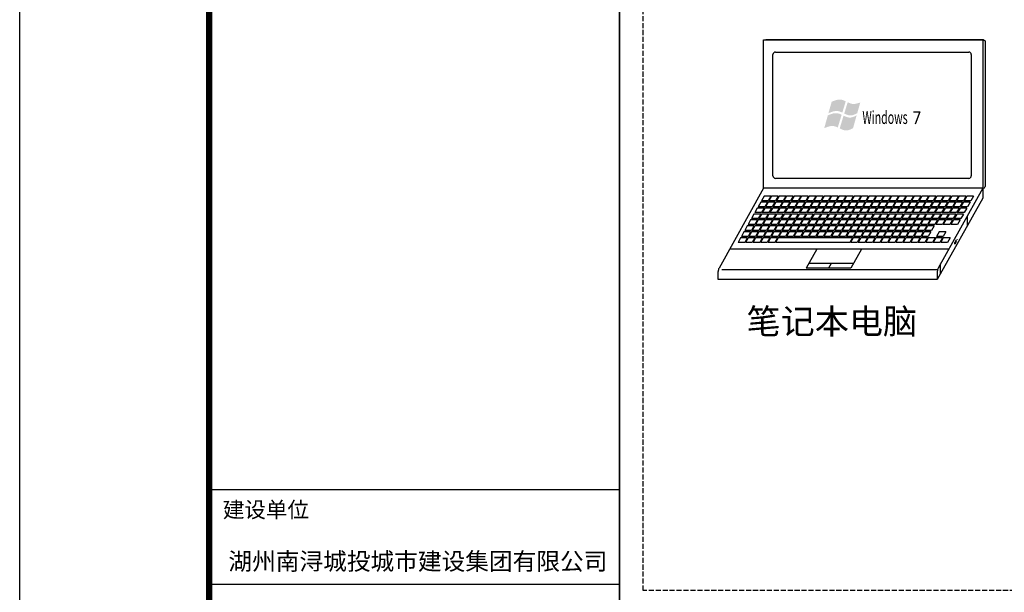
# Model space of a CAD drawing. Extents: x 1322048 to 1432755, y -1209513 to -1125413.
# Drawn here: x 1390705 to 1398502, y -1186190 to -1181654 of the extents above; entities that cross this region are included whole.
import ezdxf
from ezdxf.enums import TextEntityAlignment as Align

# ---------------------------------------------------------------- set-up
doc = ezdxf.new("R2010")
doc.units = 0
doc.header["$LTSCALE"] = 10
doc.linetypes.add('JIS_02_4.0', pattern=[5.5, 4, -1.5])
for name, color, linetype in [('0-系统大样图例', 7, 'Continuous'), ('PP-COM', 7, 'Continuous'), ('tk', 7, 'Continuous'), ('会议系统', 6, 'Continuous'), ('立面', 132, 'Continuous')]:
    doc.layers.add(name, color=color, linetype=linetype)
doc.styles.add('TKHH', font='simfang.ttf', dxfattribs={"width": 0.75})
doc.styles.add('新宋体', font='txt')
doc.styles.add('标准', font='romans.shx', dxfattribs={"height": 400, "bigfont": 'hzdx.shx'})

# ---------------------------------------------------------------- blocks, each defined once
blk = doc.blocks.new('xt-笔记本电脑')
at = {"layer": '0-系统大样图例', "ltscale": 0.1}
h = blk.add_hatch(color=22, dxfattribs=at)
h.set_gradient(color1=(230, 38, 5), rotation=30, one_color=1, tint=1, name='HEMISPHERICAL')
edge = h.paths.add_edge_path()
edge.add_spline(control_points=[(684.4, 1173.3), (676.2, 1177.2), (653.4, 1186.8), (630, 1177.2), (615, 1171)], knot_values=[0, 0, 0, 0, 81.432808, 224.9231, 224.9231, 224.9231, 224.9231], degree=3, periodic=0)
edge.add_line((615, 1171), (599.2, 1114.7))
edge.add_spline(control_points=[(599.2, 1114.7), (614.1, 1120.8), (637.1, 1130.3), (659.6, 1121.2), (667.4, 1117.5)], knot_values=[0, 0, 0, 0, 143.490291, 221.123818, 221.123818, 221.123818, 221.123818], degree=3, periodic=0)
edge.add_line((667.4, 1117.5), (684.4, 1173.3))
h = blk.add_hatch(color=92, dxfattribs=at)
h.set_gradient(color1=(4, 180, 18), rotation=135, one_color=1, tint=1, name='INVHEMISPHERICAL')
edge = h.paths.add_edge_path()
edge.add_spline(control_points=[(755.7, 1166.7), (746, 1165.5), (724.9, 1154.9), (704, 1163.8), (693.9, 1168.7)], knot_values=[256.248586, 256.248586, 256.248586, 256.248586, 364.367547, 465.130281, 465.130281, 465.130281, 465.130281], degree=3, periodic=0)
edge.add_line((693.9, 1168.7), (676.9, 1112.9))
edge.add_spline(control_points=[(676.9, 1112.9), (687.4, 1107.8), (708.7, 1098.4), (730.1, 1109.2), (741, 1114.7)], knot_values=[252.445611, 252.445611, 252.445611, 252.445611, 357.011321, 465.130281, 465.130281, 465.130281, 465.130281], degree=3, periodic=0)
edge.add_line((741, 1114.7), (755.7, 1166.7))
h = blk.add_hatch(color=5, dxfattribs=at)
h.set_gradient(color1=(4, 4, 251), rotation=45, one_color=1, tint=1)
edge = h.paths.add_edge_path()
edge.add_spline(control_points=[(664.2, 1107.1), (656.5, 1110.7), (634.1, 1119.8), (611.2, 1110.3), (596.2, 1104.1)], knot_values=[0, 0, 0, 0, 76.924552, 220.414844, 220.414844, 220.414844, 220.414844], degree=3, periodic=0)
edge.add_line((596.2, 1104.1), (578.4, 1040.8))
edge.add_spline(control_points=[(578.4, 1040.8), (593.3, 1047), (615.8, 1056.3), (637.8, 1047.8), (645.1, 1044.4)], knot_values=[0, 0, 0, 0, 143.490291, 216.140045, 216.140045, 216.140045, 216.140045], degree=3, periodic=0)
edge.add_line((645.1, 1044.4), (664.2, 1107.1))
h = blk.add_hatch(color=40, dxfattribs=at)
h.set_gradient(color1=(251, 217, 19), rotation=135, one_color=1, tint=1)
edge = h.paths.add_edge_path()
edge.add_spline(control_points=[(654.6, 1039.8), (665.6, 1034.4), (687.4, 1024.3), (709.3, 1035.4), (720.2, 1040.8)], knot_values=[247.470177, 247.470177, 247.470177, 247.470177, 357.011321, 465.130281, 465.130281, 465.130281, 465.130281], degree=3, periodic=0)
edge.add_line((720.2, 1040.8), (738, 1104.1))
edge.add_spline(control_points=[(738, 1104.1), (727.1, 1098.7), (705.6, 1087.8), (684.3, 1097.4), (673.7, 1102.5)], knot_values=[251.736911, 251.736911, 251.736911, 251.736911, 359.855872, 465.130281, 465.130281, 465.130281, 465.130281], degree=3, periodic=0)
edge.add_line((673.7, 1102.5), (654.6, 1039.8))
at = {"layer": '0-系统大样图例', "color": 0, "ltscale": 0.1}
for p, q in [((280.2, 1476, 0), (291.4, 1477, 0)), ((291.4, 1477, 0), (1361, 1477, 0)), ((1359, 1476, 0), (1362.2, 1476.3, 0)), ((1361, 1477, 0), (1370.3, 1470.3, 0)), ((1370.3, 1470.3, 0), (1370.3, 753.1, 0)), ((1018.4, 1120.8, -62.2), (1049.1, 1120.8, -62.2)), ((1049.1, 1120.8, -62.2), (1026.4, 1061.2, -62.2)), ((1362.7, 745.2, 0), (1359, 744.9, 0))]:
    blk.add_line(p, q, dxfattribs=at)
at = {"layer": '0-系统大样图例', "color": 0}
for p, q in [((280.2, 1476, 0), (1359, 1476, 0)), ((280.2, 744.9, 0), (280.2, 1476, 0)), ((1359, 1476, 0), (1359, 744.9, 0)), ((338.4, 1415.5, 0), (1289.9, 1415.5, 0)), ((325.9, 806.2, 0), (325.9, 1403, 0)), ((1302.4, 1403, 0), (1302.4, 806.2, 0)), ((1289.9, 793.6, 0), (338.4, 793.6, 0)), ((1359, 744.9, 0), (280.2, 744.9, 0)), ((1359, 744.9, 0), (1359, 696.2, 0)), ((302.3, 683.9, 0), (269.3, 683.9, 0)), ((315.1, 706.8, 0), (282.1, 706.8, 0)), ((339.3, 683.9, 0), (306.3, 683.9, 0)), ((352, 706.8, 0), (319, 706.8, 0)), ((376.2, 683.9, 0), (343.2, 683.9, 0)), ((389, 706.8, 0), (356, 706.8, 0)), ((413.2, 683.9, 0), (380.2, 683.9, 0)), ((425.9, 706.8, 0), (392.9, 706.8, 0)), ((450.1, 683.9, 0), (417.1, 683.9, 0)), ((462.9, 706.8, 0), (429.9, 706.8, 0)), ((487.1, 683.9, 0), (454.1, 683.9, 0)), ((499.9, 706.8, 0), (466.8, 706.8, 0)), ((524, 683.9, 0), (491, 683.9, 0)), ((536.8, 706.8, 0), (503.8, 706.8, 0)), ((561, 683.9, 0), (528, 683.9, 0)), ((573.8, 706.8, 0), (540.8, 706.8, 0)), ((598, 683.9, 0), (565, 683.9, 0)), ((610.7, 706.8, 0), (577.7, 706.8, 0)), ((634.9, 683.9, 0), (601.9, 683.9, 0)), ((647.7, 706.8, 0), (614.7, 706.8, 0)), ((671.9, 683.9, 0), (638.9, 683.9, 0)), ((684.6, 706.8, 0), (651.6, 706.8, 0)), ((708.8, 683.9, 0), (675.8, 683.9, 0)), ((721.6, 706.8, 0), (688.6, 706.8, 0)), ((745.8, 683.9, 0), (712.8, 683.9, 0)), ((758.6, 706.8, 0), (725.5, 706.8, 0)), ((782.7, 683.9, 0), (749.7, 683.9, 0)), ((795.5, 706.8, 0), (762.5, 706.8, 0)), ((819.7, 683.9, 0), (786.7, 683.9, 0)), ((832.5, 706.8, 0), (799.5, 706.8, 0)), ((856.7, 683.9, 0), (823.7, 683.9, 0)), ((869.4, 706.8, 0), (836.4, 706.8, 0)), ((893.6, 683.9, 0), (860.6, 683.9, 0)), ((906.4, 706.8, 0), (873.4, 706.8, 0)), ((930.6, 683.9, 0), (897.6, 683.9, 0)), ((943.3, 706.8, 0), (910.3, 706.8, 0)), ((967.5, 683.9, 0), (934.5, 683.9, 0)), ((980.3, 706.8, 0), (947.3, 706.8, 0)), ((1004.5, 683.9, 0), (971.5, 683.9, 0)), ((1017.3, 706.8, 0), (984.2, 706.8, 0)), ((1041.4, 683.9, 0), (1008.4, 683.9, 0)), ((1054.2, 706.8, 0), (1021.2, 706.8, 0)), ((1078.4, 683.9, 0), (1045.4, 683.9, 0)), ((1091.2, 706.8, 0), (1058.2, 706.8, 0)), ((1115.4, 683.9, 0), (1082.4, 683.9, 0)), ((1128.1, 706.8, 0), (1095.1, 706.8, 0)), ((1152.3, 683.9, 0), (1119.3, 683.9, 0)), ((1165.1, 706.8, 0), (1132.1, 706.8, 0)), ((1189.3, 683.9, 0), (1156.3, 683.9, 0)), ((1202, 706.8, 0), (1169, 706.8, 0)), ((1226.2, 683.9, 0), (1193.2, 683.9, 0)), ((1239, 706.8, 0), (1206, 706.8, 0)), ((1263.2, 683.9, 0), (1230.2, 683.9, 0)), ((1276, 706.8, 0), (1242.9, 706.8, 0)), ((1300.1, 683.9, 0), (1267.1, 683.9, 0)), ((1312.9, 706.8, 0), (1279.9, 706.8, 0)), ((282.1, 647.8, 0), (249.1, 647.8, 0)), ((285.8, 654.4, 0), (252.8, 654.4, 0)), ((298.6, 677.3, 0), (265.6, 677.3, 0)), ((319.1, 647.8, 0), (286.1, 647.8, 0)), ((322.8, 654.4, 0), (289.8, 654.4, 0)), ((335.5, 677.3, 0), (302.5, 677.3, 0)), ((356, 647.8, 0), (323, 647.8, 0)), ((359.7, 654.4, 0), (326.7, 654.4, 0)), ((372.5, 677.3, 0), (339.5, 677.3, 0)), ((393, 647.8, 0), (360, 647.8, 0)), ((396.7, 654.4, 0), (363.7, 654.4, 0)), ((409.5, 677.3, 0), (376.5, 677.3, 0)), ((429.9, 647.8, 0), (396.9, 647.8, 0)), ((433.7, 654.4, 0), (400.6, 654.4, 0)), ((446.4, 677.3, 0), (413.4, 677.3, 0)), ((466.9, 647.8, 0), (433.9, 647.8, 0)), ((470.6, 654.4, 0), (437.6, 654.4, 0)), ((483.4, 677.3, 0), (450.4, 677.3, 0)), ((503.9, 647.8, 0), (470.9, 647.8, 0)), ((507.6, 654.4, 0), (474.6, 654.4, 0)), ((520.3, 677.3, 0), (487.3, 677.3, 0)), ((540.8, 647.8, 0), (507.8, 647.8, 0)), ((544.5, 654.4, 0), (511.5, 654.4, 0)), ((557.3, 677.3, 0), (524.3, 677.3, 0)), ((577.8, 647.8, 0), (544.8, 647.8, 0)), ((581.5, 654.4, 0), (548.5, 654.4, 0)), ((594.2, 677.3, 0), (561.2, 677.3, 0)), ((614.7, 647.8, 0), (581.7, 647.8, 0)), ((618.4, 654.4, 0), (585.4, 654.4, 0)), ((631.2, 677.3, 0), (598.2, 677.3, 0)), ((651.7, 647.8, 0), (618.7, 647.8, 0)), ((655.4, 654.4, 0), (622.4, 654.4, 0)), ((668.2, 677.3, 0), (635.2, 677.3, 0)), ((688.6, 647.8, 0), (655.6, 647.8, 0)), ((692.4, 654.4, 0), (659.3, 654.4, 0)), ((705.1, 677.3, 0), (672.1, 677.3, 0)), ((725.6, 647.8, 0), (692.6, 647.8, 0)), ((729.3, 654.4, 0), (696.3, 654.4, 0)), ((742.1, 677.3, 0), (709.1, 677.3, 0)), ((762.6, 647.8, 0), (729.6, 647.8, 0)), ((766.3, 654.4, 0), (733.3, 654.4, 0)), ((779, 677.3, 0), (746, 677.3, 0)), ((799.5, 647.8, 0), (766.5, 647.8, 0)), ((803.2, 654.4, 0), (770.2, 654.4, 0)), ((816, 677.3, 0), (783, 677.3, 0)), ((836.5, 647.8, 0), (803.5, 647.8, 0)), ((840.2, 654.4, 0), (807.2, 654.4, 0)), ((852.9, 677.3, 0), (819.9, 677.3, 0)), ((873.4, 647.8, 0), (840.4, 647.8, 0)), ((877.1, 654.4, 0), (844.1, 654.4, 0)), ((889.9, 677.3, 0), (856.9, 677.3, 0)), ((910.4, 647.8, 0), (877.4, 647.8, 0)), ((914.1, 654.4, 0), (881.1, 654.4, 0)), ((926.9, 677.3, 0), (893.9, 677.3, 0)), ((947.3, 647.8, 0), (914.3, 647.8, 0)), ((951.1, 654.4, 0), (918, 654.4, 0)), ((963.8, 677.3, 0), (930.8, 677.3, 0)), ((984.3, 647.8, 0), (951.3, 647.8, 0)), ((988, 654.4, 0), (955, 654.4, 0)), ((1000.8, 677.3, 0), (967.8, 677.3, 0)), ((1021.3, 647.8, 0), (988.3, 647.8, 0)), ((1025, 654.4, 0), (992, 654.4, 0)), ((1037.7, 677.3, 0), (1004.7, 677.3, 0)), ((1058.2, 647.8, 0), (1025.2, 647.8, 0)), ((1061.9, 654.4, 0), (1028.9, 654.4, 0)), ((1074.7, 677.3, 0), (1041.7, 677.3, 0)), ((1095.2, 647.8, 0), (1062.2, 647.8, 0)), ((1098.9, 654.4, 0), (1065.9, 654.4, 0)), ((1111.6, 677.3, 0), (1078.6, 677.3, 0)), ((1132.1, 647.8, 0), (1099.1, 647.8, 0)), ((1135.8, 654.4, 0), (1102.8, 654.4, 0)), ((1148.6, 677.3, 0), (1115.6, 677.3, 0)), ((1169.1, 647.8, 0), (1136.1, 647.8, 0)), ((1172.8, 654.4, 0), (1139.8, 654.4, 0)), ((1185.6, 677.3, 0), (1152.6, 677.3, 0)), ((1206, 647.8, 0), (1173, 647.8, 0)), ((1209.8, 654.4, 0), (1176.7, 654.4, 0)), ((1222.5, 677.3, 0), (1189.5, 677.3, 0)), ((1243, 647.8, 0), (1210, 647.8, 0)), ((1246.7, 654.4, 0), (1213.7, 654.4, 0)), ((1259.5, 677.3, 0), (1226.5, 677.3, 0)), ((1280, 647.8, 0), (1247, 647.8, 0)), ((1283.7, 654.4, 0), (1250.7, 654.4, 0)), ((1296.4, 677.3, 0), (1263.4, 677.3, 0)), ((249.2, 588.9, 0), (216.2, 588.9, 0)), ((252.9, 595.5, 0), (219.9, 595.5, 0)), ((265.6, 618.3, 0), (232.6, 618.3, 0)), ((269.4, 625, 0), (236.3, 625, 0)), ((286.1, 588.9, 0), (253.1, 588.9, 0)), ((289.8, 595.5, 0), (256.8, 595.5, 0)), ((302.6, 618.3, 0), (269.6, 618.3, 0)), ((306.3, 625, 0), (273.3, 625, 0)), ((323.1, 588.9, 0), (290.1, 588.9, 0)), ((326.8, 595.5, 0), (293.8, 595.5, 0)), ((339.6, 618.3, 0), (306.5, 618.3, 0)), ((343.3, 625, 0), (310.3, 625, 0)), ((360, 588.9, 0), (327, 588.9, 0)), ((363.7, 595.5, 0), (330.7, 595.5, 0)), ((376.5, 618.3, 0), (343.5, 618.3, 0)), ((380.2, 625, 0), (347.2, 625, 0)), ((397, 588.9, 0), (364, 588.9, 0)), ((400.7, 595.5, 0), (367.7, 595.5, 0)), ((413.5, 618.3, 0), (380.5, 618.3, 0)), ((417.2, 625, 0), (384.2, 625, 0)), ((434, 588.9, 0), (400.9, 588.9, 0)), ((437.7, 595.5, 0), (404.7, 595.5, 0)), ((450.4, 618.3, 0), (417.4, 618.3, 0)), ((454.1, 625, 0), (421.1, 625, 0)), ((470.9, 588.9, 0), (437.9, 588.9, 0)), ((474.6, 595.5, 0), (441.6, 595.5, 0)), ((487.4, 618.3, 0), (454.4, 618.3, 0)), ((491.1, 625, 0), (458.1, 625, 0)), ((507.9, 588.9, 0), (474.9, 588.9, 0)), ((511.6, 595.5, 0), (478.6, 595.5, 0)), ((524.3, 618.3, 0), (491.3, 618.3, 0)), ((528.1, 625, 0), (495, 625, 0)), ((544.8, 588.9, 0), (511.8, 588.9, 0)), ((548.5, 595.5, 0), (515.5, 595.5, 0)), ((561.3, 618.3, 0), (528.3, 618.3, 0)), ((565, 625, 0), (532, 625, 0)), ((581.8, 588.9, 0), (548.8, 588.9, 0)), ((585.5, 595.5, 0), (552.5, 595.5, 0)), ((598.3, 618.3, 0), (565.2, 618.3, 0)), ((602, 625, 0), (569, 625, 0)), ((618.7, 588.9, 0), (585.7, 588.9, 0)), ((622.4, 595.5, 0), (589.4, 595.5, 0)), ((635.2, 618.3, 0), (602.2, 618.3, 0)), ((638.9, 625, 0), (605.9, 625, 0)), ((655.7, 588.9, 0), (622.7, 588.9, 0)), ((659.4, 595.5, 0), (626.4, 595.5, 0)), ((672.2, 618.3, 0), (639.2, 618.3, 0)), ((675.9, 625, 0), (642.9, 625, 0)), ((692.7, 588.9, 0), (659.6, 588.9, 0)), ((696.4, 595.5, 0), (663.4, 595.5, 0)), ((709.1, 618.3, 0), (676.1, 618.3, 0)), ((712.8, 625, 0), (679.8, 625, 0)), ((729.6, 588.9, 0), (696.6, 588.9, 0)), ((733.3, 595.5, 0), (700.3, 595.5, 0)), ((746.1, 618.3, 0), (713.1, 618.3, 0)), ((749.8, 625, 0), (716.8, 625, 0)), ((766.6, 588.9, 0), (733.6, 588.9, 0)), ((770.3, 595.5, 0), (737.3, 595.5, 0)), ((783, 618.3, 0), (750, 618.3, 0)), ((786.8, 625, 0), (753.7, 625, 0)), ((803.5, 588.9, 0), (770.5, 588.9, 0)), ((807.2, 595.5, 0), (774.2, 595.5, 0)), ((820, 618.3, 0), (787, 618.3, 0)), ((823.7, 625, 0), (790.7, 625, 0)), ((840.5, 588.9, 0), (807.5, 588.9, 0)), ((844.2, 595.5, 0), (811.2, 595.5, 0)), ((857, 618.3, 0), (823.9, 618.3, 0)), ((860.7, 625, 0), (827.7, 625, 0)), ((877.4, 588.9, 0), (844.4, 588.9, 0)), ((881.1, 595.5, 0), (848.1, 595.5, 0)), ((893.9, 618.3, 0), (860.9, 618.3, 0)), ((897.6, 625, 0), (864.6, 625, 0)), ((914.4, 588.9, 0), (881.4, 588.9, 0)), ((918.1, 595.5, 0), (885.1, 595.5, 0)), ((930.9, 618.3, 0), (897.9, 618.3, 0)), ((934.6, 625, 0), (901.6, 625, 0)), ((951.4, 588.9, 0), (918.3, 588.9, 0)), ((955.1, 595.5, 0), (922.1, 595.5, 0)), ((967.8, 618.3, 0), (934.8, 618.3, 0)), ((971.5, 625, 0), (938.5, 625, 0)), ((988.3, 588.9, 0), (955.3, 588.9, 0)), ((992, 595.5, 0), (959, 595.5, 0)), ((1004.8, 618.3, 0), (971.8, 618.3, 0)), ((1008.5, 625, 0), (975.5, 625, 0)), ((1025.3, 588.9, 0), (992.3, 588.9, 0)), ((1029, 595.5, 0), (996, 595.5, 0)), ((1041.7, 618.3, 0), (1008.7, 618.3, 0)), ((1045.5, 625, 0), (1012.4, 625, 0)), ((1062.2, 588.9, 0), (1029.2, 588.9, 0)), ((1065.9, 595.5, 0), (1032.9, 595.5, 0)), ((1078.7, 618.3, 0), (1045.7, 618.3, 0)), ((1082.4, 625, 0), (1049.4, 625, 0)), ((1099.2, 588.9, 0), (1066.2, 588.9, 0)), ((1102.9, 595.5, 0), (1069.9, 595.5, 0)), ((1115.7, 618.3, 0), (1082.6, 618.3, 0)), ((1119.4, 625, 0), (1086.4, 625, 0)), ((1136.1, 588.9, 0), (1103.1, 588.9, 0)), ((1139.8, 595.5, 0), (1106.8, 595.5, 0)), ((1152.6, 618.3, 0), (1119.6, 618.3, 0)), ((1156.3, 625, 0), (1123.3, 625, 0)), ((1173.1, 588.9, 0), (1140.1, 588.9, 0)), ((1176.8, 595.5, 0), (1143.8, 595.5, 0)), ((1189.6, 618.3, 0), (1156.6, 618.3, 0)), ((1193.3, 625, 0), (1160.3, 625, 0)), ((1210.1, 588.9, 0), (1177, 588.9, 0)), ((1213.8, 595.5, 0), (1180.8, 595.5, 0)), ((1226.5, 618.3, 0), (1193.5, 618.3, 0)), ((1230.2, 625, 0), (1197.2, 625, 0)), ((1247, 588.9, 0), (1214, 588.9, 0)), ((1250.7, 595.5, 0), (1217.7, 595.5, 0)), ((1263.5, 618.3, 0), (1230.5, 618.3, 0)), ((1267.2, 625, 0), (1234.2, 625, 0)), ((1283.4, 561, 0), (1283.4, 609.7, 0)), ((219.9, 536.5, 0), (186.9, 536.5, 0)), ((232.7, 559.4, 0), (199.7, 559.4, 0)), ((236.4, 566, 0), (203.4, 566, 0)), ((256.9, 536.5, 0), (223.9, 536.5, 0)), ((269.6, 559.4, 0), (236.6, 559.4, 0)), ((273.4, 566, 0), (240.4, 566, 0)), ((293.8, 536.5, 0), (260.8, 536.5, 0)), ((306.6, 559.4, 0), (273.6, 559.4, 0)), ((310.3, 566, 0), (277.3, 566, 0)), ((330.8, 536.5, 0), (297.8, 536.5, 0)), ((343.6, 559.4, 0), (310.6, 559.4, 0)), ((347.3, 566, 0), (314.3, 566, 0)), ((367.8, 536.5, 0), (334.7, 536.5, 0)), ((380.5, 559.4, 0), (347.5, 559.4, 0)), ((384.2, 566, 0), (351.2, 566, 0)), ((404.7, 536.5, 0), (371.7, 536.5, 0)), ((417.5, 559.4, 0), (384.5, 559.4, 0)), ((421.2, 566, 0), (388.2, 566, 0)), ((441.7, 536.5, 0), (408.7, 536.5, 0)), ((454.4, 559.4, 0), (421.4, 559.4, 0)), ((458.1, 566, 0), (425.1, 566, 0)), ((478.6, 536.5, 0), (445.6, 536.5, 0)), ((491.4, 559.4, 0), (458.4, 559.4, 0)), ((495.1, 566, 0), (462.1, 566, 0)), ((515.6, 536.5, 0), (482.6, 536.5, 0)), ((528.3, 559.4, 0), (495.3, 559.4, 0)), ((532.1, 566, 0), (499.1, 566, 0)), ((552.5, 536.5, 0), (519.5, 536.5, 0)), ((565.3, 559.4, 0), (532.3, 559.4, 0)), ((569, 566, 0), (536, 566, 0)), ((589.5, 536.5, 0), (556.5, 536.5, 0)), ((602.3, 559.4, 0), (569.3, 559.4, 0)), ((606, 566, 0), (573, 566, 0)), ((626.5, 536.5, 0), (593.4, 536.5, 0)), ((639.2, 559.4, 0), (606.2, 559.4, 0)), ((642.9, 566, 0), (609.9, 566, 0)), ((663.4, 536.5, 0), (630.4, 536.5, 0)), ((676.2, 559.4, 0), (643.2, 559.4, 0)), ((679.9, 566, 0), (646.9, 566, 0)), ((700.4, 536.5, 0), (667.4, 536.5, 0)), ((713.1, 559.4, 0), (680.1, 559.4, 0)), ((716.8, 566, 0), (683.8, 566, 0)), ((737.3, 536.5, 0), (704.3, 536.5, 0)), ((750.1, 559.4, 0), (717.1, 559.4, 0)), ((753.8, 566, 0), (720.8, 566, 0)), ((774.3, 536.5, 0), (741.3, 536.5, 0)), ((787, 559.4, 0), (754, 559.4, 0)), ((790.8, 566, 0), (757.8, 566, 0)), ((811.2, 536.5, 0), (778.2, 536.5, 0)), ((824, 559.4, 0), (791, 559.4, 0)), ((827.7, 566, 0), (794.7, 566, 0)), ((848.2, 536.5, 0), (815.2, 536.5, 0)), ((861, 559.4, 0), (828, 559.4, 0)), ((864.7, 566, 0), (831.7, 566, 0)), ((885.2, 536.5, 0), (852.1, 536.5, 0)), ((897.9, 559.4, 0), (864.9, 559.4, 0)), ((901.6, 566, 0), (868.6, 566, 0)), ((922.1, 536.5, 0), (889.1, 536.5, 0)), ((934.9, 559.4, 0), (901.9, 559.4, 0)), ((938.6, 566, 0), (905.6, 566, 0)), ((959.1, 536.5, 0), (926.1, 536.5, 0)), ((971.8, 559.4, 0), (938.8, 559.4, 0)), ((975.5, 566, 0), (942.5, 566, 0)), ((996, 536.5, 0), (963, 536.5, 0)), ((1008.8, 559.4, 0), (975.8, 559.4, 0)), ((1012.5, 566, 0), (979.5, 566, 0)), ((1033, 536.5, 0), (1000, 536.5, 0)), ((1045.8, 559.4, 0), (1012.7, 559.4, 0)), ((1049.5, 566, 0), (1016.5, 566, 0)), ((1069.9, 536.5, 0), (1036.9, 536.5, 0)), ((1082.7, 559.4, 0), (1049.7, 559.4, 0)), ((1086.4, 566, 0), (1053.4, 566, 0)), ((1106.9, 536.5, 0), (1073.9, 536.5, 0)), ((1119.7, 559.4, 0), (1086.7, 559.4, 0)), ((1123.4, 566, 0), (1090.4, 566, 0)), ((1160.3, 566, 0), (1127.3, 566, 0)), ((1197.3, 566, 0), (1164.3, 566, 0)), ((1234.2, 566, 0), (1201.2, 566, 0)), ((199.7, 500.4, 0), (166.7, 500.4, 0)), ((203.5, 507.1, 0), (170.4, 507.1, 0)), ((216.2, 529.9, 0), (183.2, 529.9, 0)), ((236.7, 500.4, 0), (203.7, 500.4, 0)), ((240.4, 507.1, 0), (207.4, 507.1, 0)), ((253.2, 529.9, 0), (220.2, 529.9, 0)), ((273.7, 500.4, 0), (240.6, 500.4, 0)), ((277.4, 507.1, 0), (244.4, 507.1, 0)), ((290.1, 529.9, 0), (257.1, 529.9, 0)), ((310.6, 500.4, 0), (277.6, 500.4, 0)), ((314.3, 507.1, 0), (281.3, 507.1, 0)), ((327.1, 529.9, 0), (294.1, 529.9, 0)), ((347.6, 500.4, 0), (314.6, 500.4, 0)), ((351.3, 507.1, 0), (318.3, 507.1, 0)), ((364, 529.9, 0), (331, 529.9, 0)), ((717.1, 500.4, 0), (351.5, 500.4, 0)), ((388.2, 507.1, 0), (355.2, 507.1, 0)), ((401, 529.9, 0), (368, 529.9, 0)), ((425.2, 507.1, 0), (392.2, 507.1, 0)), ((438, 529.9, 0), (405, 529.9, 0)), ((462.2, 507.1, 0), (429.1, 507.1, 0)), ((474.9, 529.9, 0), (441.9, 529.9, 0)), ((499.1, 507.1, 0), (466.1, 507.1, 0)), ((511.9, 529.9, 0), (478.9, 529.9, 0)), ((536.1, 507.1, 0), (503.1, 507.1, 0)), ((548.8, 529.9, 0), (515.8, 529.9, 0)), ((573, 507.1, 0), (540, 507.1, 0)), ((585.8, 529.9, 0), (552.8, 529.9, 0)), ((610, 507.1, 0), (577, 507.1, 0)), ((622.7, 529.9, 0), (589.7, 529.9, 0)), ((646.9, 507.1, 0), (613.9, 507.1, 0)), ((659.7, 529.9, 0), (626.7, 529.9, 0)), ((683.9, 507.1, 0), (650.9, 507.1, 0)), ((696.7, 529.9, 0), (663.7, 529.9, 0)), ((720.9, 507.1, 0), (687.8, 507.1, 0)), ((733.6, 529.9, 0), (700.6, 529.9, 0)), ((754.1, 500.4, 0), (721.1, 500.4, 0)), ((757.8, 507.1, 0), (724.8, 507.1, 0)), ((770.6, 529.9, 0), (737.6, 529.9, 0)), ((791.1, 500.4, 0), (758.1, 500.4, 0)), ((794.8, 507.1, 0), (761.8, 507.1, 0)), ((807.5, 529.9, 0), (774.5, 529.9, 0)), ((828, 500.4, 0), (795, 500.4, 0)), ((831.7, 507.1, 0), (798.7, 507.1, 0)), ((844.5, 529.9, 0), (811.5, 529.9, 0)), ((865, 500.4, 0), (832, 500.4, 0)), ((868.7, 507.1, 0), (835.7, 507.1, 0)), ((881.4, 529.9, 0), (848.4, 529.9, 0)), ((901.9, 500.4, 0), (868.9, 500.4, 0)), ((905.6, 507.1, 0), (872.6, 507.1, 0)), ((918.4, 529.9, 0), (885.4, 529.9, 0)), ((938.9, 500.4, 0), (905.9, 500.4, 0)), ((942.6, 507.1, 0), (909.6, 507.1, 0)), ((955.4, 529.9, 0), (922.4, 529.9, 0)), ((975.8, 500.4, 0), (942.8, 500.4, 0)), ((979.6, 507.1, 0), (946.5, 507.1, 0)), ((992.3, 529.9, 0), (959.3, 529.9, 0)), ((1012.8, 500.4, 0), (979.8, 500.4, 0)), ((1016.5, 507.1, 0), (983.5, 507.1, 0)), ((1029.3, 529.9, 0), (996.3, 529.9, 0)), ((1049.8, 500.4, 0), (1016.8, 500.4, 0)), ((1053.5, 507.1, 0), (1020.5, 507.1, 0)), ((1066.2, 529.9, 0), (1033.2, 529.9, 0)), ((1086.7, 500.4, 0), (1053.7, 500.4, 0)), ((1090.4, 507.1, 0), (1057.4, 507.1, 0)), ((1103.2, 529.9, 0), (1070.2, 529.9, 0)), ((1123.7, 500.4, 0), (1090.7, 500.4, 0)), ((1160.6, 500.4, 0), (1127.6, 500.4, 0)), ((1164.3, 507.1, 0), (1131.3, 507.1, 0)), ((1177.1, 529.9, 0), (1144.1, 529.9, 0)), ((1197.6, 500.4, 0), (1164.6, 500.4, 0)), ((1228.5, 481.9, 0), (1228.5, 489.7, 0)), ((1191.2, 444.6, 0), (112.3, 444.6, 0)), ((187, 477.6, 0), (154, 477.6, 0)), ((223.9, 477.6, 0), (190.9, 477.6, 0)), ((260.9, 477.6, 0), (227.9, 477.6, 0)), ((297.9, 477.6, 0), (264.8, 477.6, 0)), ((334.8, 477.6, 0), (301.8, 477.6, 0)), ((704.4, 477.6, 0), (338.8, 477.6, 0)), ((761.1, 444.6, 0), (542.4, 444.6, 0)), ((741.3, 477.6, 0), (708.3, 477.6, 0)), ((778.3, 477.6, 0), (745.3, 477.6, 0)), ((815.3, 477.6, 0), (782.2, 477.6, 0)), ((852.2, 477.6, 0), (819.2, 477.6, 0)), ((889.2, 477.6, 0), (856.2, 477.6, 0)), ((926.1, 477.6, 0), (893.1, 477.6, 0)), ((963.1, 477.6, 0), (930.1, 477.6, 0)), ((1000, 477.6, 0), (967, 477.6, 0)), ((1037, 477.6, 0), (1004, 477.6, 0)), ((1074, 477.6, 0), (1040.9, 477.6, 0)), ((1110.9, 477.6, 0), (1077.9, 477.6, 0)), ((1147.9, 477.6, 0), (1114.9, 477.6, 0)), ((1184.8, 477.6, 0), (1151.8, 477.6, 0)), ((1221.8, 469.9, 0), (1221.8, 477.7, 0)), ((1136.1, 343.9, 0), (73.8, 343.9, 0)), ((708.8, 350.9, 0), (490, 350.9, 0)), ((721.8, 374.2, 0), (503, 374.2, 0)), ((1150.7, 323.5, 0), (1150.7, 372.2, 0)), ((56, 295.2, 0), (56, 334.5, 0)), ((1134.9, 295.2, 0), (56, 295.2, 0)), ((1134.9, 334.5, 0), (1134.9, 295.2, 0))]:
    blk.add_line(p, q, dxfattribs=at)
at = {"layer": '0-系统大样图例', "color": 0, "lineweight": -2, "ltscale": 0.5}
for p, q in [((280.2, 744.9, 0), (60.6, 352.1, 0)), ((1359, 744.9, 0), (1139.4, 352.1, 0)), ((282.1, 706.8, 0), (269.3, 683.9, 0)), ((315.1, 706.8, 0), (302.3, 683.9, 0)), ((319, 706.8, 0), (306.3, 683.9, 0)), ((352, 706.8, 0), (339.3, 683.9, 0)), ((356, 706.8, 0), (343.2, 683.9, 0)), ((389, 706.8, 0), (376.2, 683.9, 0)), ((392.9, 706.8, 0), (380.2, 683.9, 0)), ((425.9, 706.8, 0), (413.2, 683.9, 0)), ((429.9, 706.8, 0), (417.1, 683.9, 0)), ((462.9, 706.8, 0), (450.1, 683.9, 0)), ((466.8, 706.8, 0), (454.1, 683.9, 0)), ((499.9, 706.8, 0), (487.1, 683.9, 0)), ((503.8, 706.8, 0), (491, 683.9, 0)), ((536.8, 706.8, 0), (524, 683.9, 0)), ((540.8, 706.8, 0), (528, 683.9, 0)), ((573.8, 706.8, 0), (561, 683.9, 0)), ((577.7, 706.8, 0), (565, 683.9, 0)), ((610.7, 706.8, 0), (598, 683.9, 0)), ((614.7, 706.8, 0), (601.9, 683.9, 0)), ((647.7, 706.8, 0), (634.9, 683.9, 0)), ((651.6, 706.8, 0), (638.9, 683.9, 0)), ((684.6, 706.8, 0), (671.9, 683.9, 0)), ((688.6, 706.8, 0), (675.8, 683.9, 0)), ((721.6, 706.8, 0), (708.8, 683.9, 0)), ((725.5, 706.8, 0), (712.8, 683.9, 0)), ((758.6, 706.8, 0), (745.8, 683.9, 0)), ((762.5, 706.8, 0), (749.7, 683.9, 0)), ((795.5, 706.8, 0), (782.7, 683.9, 0)), ((799.5, 706.8, 0), (786.7, 683.9, 0)), ((832.5, 706.8, 0), (819.7, 683.9, 0)), ((836.4, 706.8, 0), (823.7, 683.9, 0)), ((869.4, 706.8, 0), (856.7, 683.9, 0)), ((873.4, 706.8, 0), (860.6, 683.9, 0)), ((906.4, 706.8, 0), (893.6, 683.9, 0)), ((910.3, 706.8, 0), (897.6, 683.9, 0)), ((943.3, 706.8, 0), (930.6, 683.9, 0)), ((947.3, 706.8, 0), (934.5, 683.9, 0)), ((980.3, 706.8, 0), (967.5, 683.9, 0)), ((984.2, 706.8, 0), (971.5, 683.9, 0)), ((1017.3, 706.8, 0), (1004.5, 683.9, 0)), ((1021.2, 706.8, 0), (1008.4, 683.9, 0)), ((1054.2, 706.8, 0), (1041.4, 683.9, 0)), ((1058.2, 706.8, 0), (1045.4, 683.9, 0)), ((1091.2, 706.8, 0), (1078.4, 683.9, 0)), ((1095.1, 706.8, 0), (1082.4, 683.9, 0)), ((1128.1, 706.8, 0), (1115.4, 683.9, 0)), ((1132.1, 706.8, 0), (1119.3, 683.9, 0)), ((1359, 696.2, 0), (1134.9, 295.2, 0)), ((1165.1, 706.8, 0), (1152.3, 683.9, 0)), ((1169, 706.8, 0), (1156.3, 683.9, 0)), ((1202, 706.8, 0), (1189.3, 683.9, 0)), ((1206, 706.8, 0), (1193.2, 683.9, 0)), ((1239, 706.8, 0), (1226.2, 683.9, 0)), ((1242.9, 706.8, 0), (1230.2, 683.9, 0)), ((1276, 706.8, 0), (1263.2, 683.9, 0)), ((1279.9, 706.8, 0), (1267.1, 683.9, 0)), ((1312.9, 706.8, 0), (1300.1, 683.9, 0)), ((249.1, 647.8, 0), (236.3, 625, 0)), ((265.6, 677.3, 0), (252.8, 654.4, 0)), ((282.1, 647.8, 0), (269.4, 625, 0)), ((286.1, 647.8, 0), (273.3, 625, 0)), ((298.6, 677.3, 0), (285.8, 654.4, 0)), ((302.5, 677.3, 0), (289.8, 654.4, 0)), ((319.1, 647.8, 0), (306.3, 625, 0)), ((323, 647.8, 0), (310.3, 625, 0)), ((335.5, 677.3, 0), (322.8, 654.4, 0)), ((339.5, 677.3, 0), (326.7, 654.4, 0)), ((356, 647.8, 0), (343.3, 625, 0)), ((360, 647.8, 0), (347.2, 625, 0)), ((372.5, 677.3, 0), (359.7, 654.4, 0)), ((376.5, 677.3, 0), (363.7, 654.4, 0)), ((393, 647.8, 0), (380.2, 625, 0)), ((396.9, 647.8, 0), (384.2, 625, 0)), ((409.5, 677.3, 0), (396.7, 654.4, 0)), ((413.4, 677.3, 0), (400.6, 654.4, 0)), ((429.9, 647.8, 0), (417.2, 625, 0)), ((433.9, 647.8, 0), (421.1, 625, 0)), ((446.4, 677.3, 0), (433.7, 654.4, 0)), ((450.4, 677.3, 0), (437.6, 654.4, 0)), ((466.9, 647.8, 0), (454.1, 625, 0)), ((470.9, 647.8, 0), (458.1, 625, 0)), ((483.4, 677.3, 0), (470.6, 654.4, 0)), ((487.3, 677.3, 0), (474.6, 654.4, 0)), ((503.9, 647.8, 0), (491.1, 625, 0)), ((507.8, 647.8, 0), (495, 625, 0)), ((520.3, 677.3, 0), (507.6, 654.4, 0)), ((524.3, 677.3, 0), (511.5, 654.4, 0)), ((540.8, 647.8, 0), (528.1, 625, 0)), ((544.8, 647.8, 0), (532, 625, 0)), ((557.3, 677.3, 0), (544.5, 654.4, 0)), ((561.2, 677.3, 0), (548.5, 654.4, 0)), ((577.8, 647.8, 0), (565, 625, 0)), ((581.7, 647.8, 0), (569, 625, 0)), ((594.2, 677.3, 0), (581.5, 654.4, 0)), ((598.2, 677.3, 0), (585.4, 654.4, 0)), ((614.7, 647.8, 0), (602, 625, 0)), ((618.7, 647.8, 0), (605.9, 625, 0)), ((631.2, 677.3, 0), (618.4, 654.4, 0)), ((635.2, 677.3, 0), (622.4, 654.4, 0)), ((651.7, 647.8, 0), (638.9, 625, 0)), ((655.6, 647.8, 0), (642.9, 625, 0)), ((668.2, 677.3, 0), (655.4, 654.4, 0)), ((672.1, 677.3, 0), (659.3, 654.4, 0)), ((688.6, 647.8, 0), (675.9, 625, 0)), ((692.6, 647.8, 0), (679.8, 625, 0)), ((705.1, 677.3, 0), (692.4, 654.4, 0)), ((709.1, 677.3, 0), (696.3, 654.4, 0)), ((725.6, 647.8, 0), (712.8, 625, 0)), ((729.6, 647.8, 0), (716.8, 625, 0)), ((742.1, 677.3, 0), (729.3, 654.4, 0)), ((746, 677.3, 0), (733.3, 654.4, 0)), ((762.6, 647.8, 0), (749.8, 625, 0)), ((766.5, 647.8, 0), (753.7, 625, 0)), ((779, 677.3, 0), (766.3, 654.4, 0)), ((783, 677.3, 0), (770.2, 654.4, 0)), ((799.5, 647.8, 0), (786.8, 625, 0)), ((803.5, 647.8, 0), (790.7, 625, 0)), ((816, 677.3, 0), (803.2, 654.4, 0)), ((819.9, 677.3, 0), (807.2, 654.4, 0)), ((836.5, 647.8, 0), (823.7, 625, 0)), ((840.4, 647.8, 0), (827.7, 625, 0)), ((852.9, 677.3, 0), (840.2, 654.4, 0)), ((856.9, 677.3, 0), (844.1, 654.4, 0)), ((873.4, 647.8, 0), (860.7, 625, 0)), ((877.4, 647.8, 0), (864.6, 625, 0)), ((889.9, 677.3, 0), (877.1, 654.4, 0)), ((893.9, 677.3, 0), (881.1, 654.4, 0)), ((910.4, 647.8, 0), (897.6, 625, 0)), ((914.3, 647.8, 0), (901.6, 625, 0)), ((926.9, 677.3, 0), (914.1, 654.4, 0)), ((930.8, 677.3, 0), (918, 654.4, 0)), ((947.3, 647.8, 0), (934.6, 625, 0)), ((951.3, 647.8, 0), (938.5, 625, 0)), ((963.8, 677.3, 0), (951.1, 654.4, 0)), ((967.8, 677.3, 0), (955, 654.4, 0)), ((984.3, 647.8, 0), (971.5, 625, 0)), ((988.3, 647.8, 0), (975.5, 625, 0)), ((1000.8, 677.3, 0), (988, 654.4, 0)), ((1004.7, 677.3, 0), (992, 654.4, 0)), ((1021.3, 647.8, 0), (1008.5, 625, 0)), ((1025.2, 647.8, 0), (1012.4, 625, 0)), ((1037.7, 677.3, 0), (1025, 654.4, 0)), ((1041.7, 677.3, 0), (1028.9, 654.4, 0)), ((1058.2, 647.8, 0), (1045.5, 625, 0)), ((1062.2, 647.8, 0), (1049.4, 625, 0)), ((1074.7, 677.3, 0), (1061.9, 654.4, 0)), ((1078.6, 677.3, 0), (1065.9, 654.4, 0)), ((1095.2, 647.8, 0), (1082.4, 625, 0)), ((1099.1, 647.8, 0), (1086.4, 625, 0)), ((1111.6, 677.3, 0), (1098.9, 654.4, 0)), ((1115.6, 677.3, 0), (1102.8, 654.4, 0)), ((1132.1, 647.8, 0), (1119.4, 625, 0)), ((1136.1, 647.8, 0), (1123.3, 625, 0)), ((1148.6, 677.3, 0), (1135.8, 654.4, 0)), ((1152.6, 677.3, 0), (1139.8, 654.4, 0)), ((1169.1, 647.8, 0), (1156.3, 625, 0)), ((1173, 647.8, 0), (1160.3, 625, 0)), ((1185.6, 677.3, 0), (1172.8, 654.4, 0)), ((1189.5, 677.3, 0), (1176.7, 654.4, 0)), ((1206, 647.8, 0), (1193.3, 625, 0)), ((1210, 647.8, 0), (1197.2, 625, 0)), ((1222.5, 677.3, 0), (1209.8, 654.4, 0)), ((1226.5, 677.3, 0), (1213.7, 654.4, 0)), ((1243, 647.8, 0), (1230.2, 625, 0)), ((1247, 647.8, 0), (1234.2, 625, 0)), ((1259.5, 677.3, 0), (1246.7, 654.4, 0)), ((1263.4, 677.3, 0), (1250.7, 654.4, 0)), ((1280, 647.8, 0), (1267.2, 625, 0)), ((1296.4, 677.3, 0), (1283.7, 654.4, 0)), ((216.2, 588.9, 0), (203.4, 566, 0)), ((232.6, 618.3, 0), (219.9, 595.5, 0)), ((249.2, 588.9, 0), (236.4, 566, 0)), ((253.1, 588.9, 0), (240.4, 566, 0)), ((265.6, 618.3, 0), (252.9, 595.5, 0)), ((269.6, 618.3, 0), (256.8, 595.5, 0)), ((286.1, 588.9, 0), (273.4, 566, 0)), ((290.1, 588.9, 0), (277.3, 566, 0)), ((302.6, 618.3, 0), (289.8, 595.5, 0)), ((306.5, 618.3, 0), (293.8, 595.5, 0)), ((323.1, 588.9, 0), (310.3, 566, 0)), ((327, 588.9, 0), (314.3, 566, 0)), ((339.6, 618.3, 0), (326.8, 595.5, 0)), ((343.5, 618.3, 0), (330.7, 595.5, 0)), ((360, 588.9, 0), (347.3, 566, 0)), ((364, 588.9, 0), (351.2, 566, 0)), ((376.5, 618.3, 0), (363.7, 595.5, 0)), ((380.5, 618.3, 0), (367.7, 595.5, 0)), ((397, 588.9, 0), (384.2, 566, 0)), ((400.9, 588.9, 0), (388.2, 566, 0)), ((413.5, 618.3, 0), (400.7, 595.5, 0)), ((417.4, 618.3, 0), (404.7, 595.5, 0)), ((434, 588.9, 0), (421.2, 566, 0)), ((437.9, 588.9, 0), (425.1, 566, 0)), ((450.4, 618.3, 0), (437.7, 595.5, 0)), ((454.4, 618.3, 0), (441.6, 595.5, 0)), ((470.9, 588.9, 0), (458.1, 566, 0)), ((474.9, 588.9, 0), (462.1, 566, 0)), ((487.4, 618.3, 0), (474.6, 595.5, 0)), ((491.3, 618.3, 0), (478.6, 595.5, 0)), ((507.9, 588.9, 0), (495.1, 566, 0)), ((511.8, 588.9, 0), (499.1, 566, 0)), ((524.3, 618.3, 0), (511.6, 595.5, 0)), ((528.3, 618.3, 0), (515.5, 595.5, 0)), ((544.8, 588.9, 0), (532.1, 566, 0)), ((548.8, 588.9, 0), (536, 566, 0)), ((561.3, 618.3, 0), (548.5, 595.5, 0)), ((565.2, 618.3, 0), (552.5, 595.5, 0)), ((581.8, 588.9, 0), (569, 566, 0)), ((585.7, 588.9, 0), (573, 566, 0)), ((598.3, 618.3, 0), (585.5, 595.5, 0)), ((602.2, 618.3, 0), (589.4, 595.5, 0)), ((618.7, 588.9, 0), (606, 566, 0)), ((622.7, 588.9, 0), (609.9, 566, 0)), ((635.2, 618.3, 0), (622.4, 595.5, 0)), ((639.2, 618.3, 0), (626.4, 595.5, 0)), ((655.7, 588.9, 0), (642.9, 566, 0)), ((659.6, 588.9, 0), (646.9, 566, 0)), ((672.2, 618.3, 0), (659.4, 595.5, 0)), ((676.1, 618.3, 0), (663.4, 595.5, 0)), ((692.7, 588.9, 0), (679.9, 566, 0)), ((696.6, 588.9, 0), (683.8, 566, 0)), ((709.1, 618.3, 0), (696.4, 595.5, 0)), ((713.1, 618.3, 0), (700.3, 595.5, 0)), ((729.6, 588.9, 0), (716.8, 566, 0)), ((733.6, 588.9, 0), (720.8, 566, 0)), ((746.1, 618.3, 0), (733.3, 595.5, 0)), ((750, 618.3, 0), (737.3, 595.5, 0)), ((766.6, 588.9, 0), (753.8, 566, 0)), ((770.5, 588.9, 0), (757.8, 566, 0)), ((783, 618.3, 0), (770.3, 595.5, 0)), ((787, 618.3, 0), (774.2, 595.5, 0)), ((803.5, 588.9, 0), (790.8, 566, 0)), ((807.5, 588.9, 0), (794.7, 566, 0)), ((820, 618.3, 0), (807.2, 595.5, 0)), ((823.9, 618.3, 0), (811.2, 595.5, 0)), ((840.5, 588.9, 0), (827.7, 566, 0)), ((844.4, 588.9, 0), (831.7, 566, 0)), ((857, 618.3, 0), (844.2, 595.5, 0)), ((860.9, 618.3, 0), (848.1, 595.5, 0)), ((877.4, 588.9, 0), (864.7, 566, 0)), ((881.4, 588.9, 0), (868.6, 566, 0)), ((893.9, 618.3, 0), (881.1, 595.5, 0)), ((897.9, 618.3, 0), (885.1, 595.5, 0)), ((914.4, 588.9, 0), (901.6, 566, 0)), ((918.3, 588.9, 0), (905.6, 566, 0)), ((930.9, 618.3, 0), (918.1, 595.5, 0)), ((934.8, 618.3, 0), (922.1, 595.5, 0)), ((951.4, 588.9, 0), (938.6, 566, 0)), ((955.3, 588.9, 0), (942.5, 566, 0)), ((967.8, 618.3, 0), (955.1, 595.5, 0)), ((971.8, 618.3, 0), (959, 595.5, 0)), ((988.3, 588.9, 0), (975.5, 566, 0)), ((992.3, 588.9, 0), (979.5, 566, 0)), ((1004.8, 618.3, 0), (992, 595.5, 0)), ((1008.7, 618.3, 0), (996, 595.5, 0)), ((1025.3, 588.9, 0), (1012.5, 566, 0)), ((1029.2, 588.9, 0), (1016.5, 566, 0)), ((1041.7, 618.3, 0), (1029, 595.5, 0)), ((1045.7, 618.3, 0), (1032.9, 595.5, 0)), ((1062.2, 588.9, 0), (1049.5, 566, 0)), ((1066.2, 588.9, 0), (1053.4, 566, 0)), ((1078.7, 618.3, 0), (1065.9, 595.5, 0)), ((1082.6, 618.3, 0), (1069.9, 595.5, 0)), ((1099.2, 588.9, 0), (1086.4, 566, 0)), ((1103.1, 588.9, 0), (1090.4, 566, 0)), ((1115.7, 618.3, 0), (1102.9, 595.5, 0)), ((1119.6, 618.3, 0), (1106.8, 595.5, 0)), ((1136.1, 588.9, 0), (1123.4, 566, 0)), ((1140.1, 588.9, 0), (1127.3, 566, 0)), ((1152.6, 618.3, 0), (1139.8, 595.5, 0)), ((1156.6, 618.3, 0), (1143.8, 595.5, 0)), ((1173.1, 588.9, 0), (1160.3, 566, 0)), ((1177, 588.9, 0), (1164.3, 566, 0)), ((1189.6, 618.3, 0), (1176.8, 595.5, 0)), ((1193.5, 618.3, 0), (1180.8, 595.5, 0)), ((1210.1, 588.9, 0), (1197.3, 566, 0)), ((1214, 588.9, 0), (1201.2, 566, 0)), ((1226.5, 618.3, 0), (1213.8, 595.5, 0)), ((1230.5, 618.3, 0), (1217.7, 595.5, 0)), ((1247, 588.9, 0), (1234.2, 566, 0)), ((1263.5, 618.3, 0), (1250.7, 595.5, 0)), ((199.7, 559.4, 0), (186.9, 536.5, 0)), ((232.7, 559.4, 0), (219.9, 536.5, 0)), ((236.6, 559.4, 0), (223.9, 536.5, 0)), ((269.6, 559.4, 0), (256.9, 536.5, 0)), ((273.6, 559.4, 0), (260.8, 536.5, 0)), ((306.6, 559.4, 0), (293.8, 536.5, 0)), ((310.6, 559.4, 0), (297.8, 536.5, 0)), ((343.6, 559.4, 0), (330.8, 536.5, 0)), ((347.5, 559.4, 0), (334.7, 536.5, 0)), ((380.5, 559.4, 0), (367.8, 536.5, 0)), ((384.5, 559.4, 0), (371.7, 536.5, 0)), ((417.5, 559.4, 0), (404.7, 536.5, 0)), ((421.4, 559.4, 0), (408.7, 536.5, 0)), ((454.4, 559.4, 0), (441.7, 536.5, 0)), ((458.4, 559.4, 0), (445.6, 536.5, 0)), ((491.4, 559.4, 0), (478.6, 536.5, 0)), ((495.3, 559.4, 0), (482.6, 536.5, 0)), ((528.3, 559.4, 0), (515.6, 536.5, 0)), ((532.3, 559.4, 0), (519.5, 536.5, 0)), ((565.3, 559.4, 0), (552.5, 536.5, 0)), ((569.3, 559.4, 0), (556.5, 536.5, 0)), ((602.3, 559.4, 0), (589.5, 536.5, 0)), ((606.2, 559.4, 0), (593.4, 536.5, 0)), ((639.2, 559.4, 0), (626.5, 536.5, 0)), ((643.2, 559.4, 0), (630.4, 536.5, 0)), ((676.2, 559.4, 0), (663.4, 536.5, 0)), ((680.1, 559.4, 0), (667.4, 536.5, 0)), ((713.1, 559.4, 0), (700.4, 536.5, 0)), ((717.1, 559.4, 0), (704.3, 536.5, 0)), ((750.1, 559.4, 0), (737.3, 536.5, 0)), ((754, 559.4, 0), (741.3, 536.5, 0)), ((787, 559.4, 0), (774.3, 536.5, 0)), ((791, 559.4, 0), (778.2, 536.5, 0)), ((824, 559.4, 0), (811.2, 536.5, 0)), ((828, 559.4, 0), (815.2, 536.5, 0)), ((861, 559.4, 0), (848.2, 536.5, 0)), ((864.9, 559.4, 0), (852.1, 536.5, 0)), ((897.9, 559.4, 0), (885.2, 536.5, 0)), ((901.9, 559.4, 0), (889.1, 536.5, 0)), ((934.9, 559.4, 0), (922.1, 536.5, 0)), ((938.8, 559.4, 0), (926.1, 536.5, 0)), ((971.8, 559.4, 0), (959.1, 536.5, 0)), ((975.8, 559.4, 0), (963, 536.5, 0)), ((1008.8, 559.4, 0), (996, 536.5, 0)), ((1012.7, 559.4, 0), (1000, 536.5, 0)), ((1045.8, 559.4, 0), (1033, 536.5, 0)), ((1049.7, 559.4, 0), (1036.9, 536.5, 0)), ((1082.7, 559.4, 0), (1069.9, 536.5, 0)), ((1086.7, 559.4, 0), (1073.9, 536.5, 0)), ((1119.7, 559.4, 0), (1106.9, 536.5, 0)), ((166.7, 500.4, 0), (154, 477.6, 0)), ((183.2, 529.9, 0), (170.4, 507.1, 0)), ((199.7, 500.4, 0), (187, 477.6, 0)), ((203.7, 500.4, 0), (190.9, 477.6, 0)), ((216.2, 529.9, 0), (203.5, 507.1, 0)), ((220.2, 529.9, 0), (207.4, 507.1, 0)), ((236.7, 500.4, 0), (223.9, 477.6, 0)), ((240.6, 500.4, 0), (227.9, 477.6, 0)), ((253.2, 529.9, 0), (240.4, 507.1, 0)), ((257.1, 529.9, 0), (244.4, 507.1, 0)), ((273.7, 500.4, 0), (260.9, 477.6, 0)), ((277.6, 500.4, 0), (264.8, 477.6, 0)), ((290.1, 529.9, 0), (277.4, 507.1, 0)), ((294.1, 529.9, 0), (281.3, 507.1, 0)), ((310.6, 500.4, 0), (297.9, 477.6, 0)), ((314.6, 500.4, 0), (301.8, 477.6, 0)), ((327.1, 529.9, 0), (314.3, 507.1, 0)), ((331, 529.9, 0), (318.3, 507.1, 0)), ((347.6, 500.4, 0), (334.8, 477.6, 0)), ((351.5, 500.4, 0), (338.8, 477.6, 0)), ((364, 529.9, 0), (351.3, 507.1, 0)), ((368, 529.9, 0), (355.2, 507.1, 0)), ((401, 529.9, 0), (388.2, 507.1, 0)), ((405, 529.9, 0), (392.2, 507.1, 0)), ((438, 529.9, 0), (425.2, 507.1, 0)), ((441.9, 529.9, 0), (429.1, 507.1, 0)), ((474.9, 529.9, 0), (462.2, 507.1, 0)), ((478.9, 529.9, 0), (466.1, 507.1, 0)), ((511.9, 529.9, 0), (499.1, 507.1, 0)), ((515.8, 529.9, 0), (503.1, 507.1, 0)), ((548.8, 529.9, 0), (536.1, 507.1, 0)), ((552.8, 529.9, 0), (540, 507.1, 0)), ((585.8, 529.9, 0), (573, 507.1, 0)), ((589.7, 529.9, 0), (577, 507.1, 0)), ((622.7, 529.9, 0), (610, 507.1, 0)), ((626.7, 529.9, 0), (613.9, 507.1, 0)), ((659.7, 529.9, 0), (646.9, 507.1, 0)), ((663.7, 529.9, 0), (650.9, 507.1, 0)), ((696.7, 529.9, 0), (683.9, 507.1, 0)), ((700.6, 529.9, 0), (687.8, 507.1, 0)), ((717.1, 500.4, 0), (704.4, 477.6, 0)), ((721.1, 500.4, 0), (708.3, 477.6, 0)), ((733.6, 529.9, 0), (720.9, 507.1, 0)), ((737.6, 529.9, 0), (724.8, 507.1, 0)), ((754.1, 500.4, 0), (741.3, 477.6, 0)), ((758.1, 500.4, 0), (745.3, 477.6, 0)), ((770.6, 529.9, 0), (757.8, 507.1, 0)), ((774.5, 529.9, 0), (761.8, 507.1, 0)), ((791.1, 500.4, 0), (778.3, 477.6, 0)), ((795, 500.4, 0), (782.2, 477.6, 0)), ((807.5, 529.9, 0), (794.8, 507.1, 0)), ((811.5, 529.9, 0), (798.7, 507.1, 0)), ((828, 500.4, 0), (815.3, 477.6, 0)), ((832, 500.4, 0), (819.2, 477.6, 0)), ((844.5, 529.9, 0), (831.7, 507.1, 0)), ((848.4, 529.9, 0), (835.7, 507.1, 0)), ((865, 500.4, 0), (852.2, 477.6, 0)), ((868.9, 500.4, 0), (856.2, 477.6, 0)), ((881.4, 529.9, 0), (868.7, 507.1, 0)), ((885.4, 529.9, 0), (872.6, 507.1, 0)), ((901.9, 500.4, 0), (889.2, 477.6, 0)), ((905.9, 500.4, 0), (893.1, 477.6, 0)), ((918.4, 529.9, 0), (905.6, 507.1, 0)), ((922.4, 529.9, 0), (909.6, 507.1, 0)), ((938.9, 500.4, 0), (926.1, 477.6, 0)), ((942.8, 500.4, 0), (930.1, 477.6, 0)), ((955.4, 529.9, 0), (942.6, 507.1, 0)), ((959.3, 529.9, 0), (946.5, 507.1, 0)), ((975.8, 500.4, 0), (963.1, 477.6, 0)), ((979.8, 500.4, 0), (967, 477.6, 0)), ((992.3, 529.9, 0), (979.6, 507.1, 0)), ((996.3, 529.9, 0), (983.5, 507.1, 0)), ((1012.8, 500.4, 0), (1000, 477.6, 0)), ((1016.8, 500.4, 0), (1004, 477.6, 0)), ((1029.3, 529.9, 0), (1016.5, 507.1, 0)), ((1033.2, 529.9, 0), (1020.5, 507.1, 0)), ((1049.8, 500.4, 0), (1037, 477.6, 0)), ((1053.7, 500.4, 0), (1040.9, 477.6, 0)), ((1066.2, 529.9, 0), (1053.5, 507.1, 0)), ((1070.2, 529.9, 0), (1057.4, 507.1, 0)), ((1086.7, 500.4, 0), (1074, 477.6, 0)), ((1090.7, 500.4, 0), (1077.9, 477.6, 0)), ((1103.2, 529.9, 0), (1090.4, 507.1, 0)), ((1123.7, 500.4, 0), (1110.9, 477.6, 0)), ((1127.6, 500.4, 0), (1114.9, 477.6, 0)), ((1144.1, 529.9, 0), (1131.3, 507.1, 0)), ((1160.6, 500.4, 0), (1147.9, 477.6, 0)), ((1164.6, 500.4, 0), (1151.8, 477.6, 0)), ((1177.1, 529.9, 0), (1164.3, 507.1, 0)), ((1197.6, 500.4, 0), (1184.8, 477.6, 0)), ((1228.5, 489.7, 0), (1221.8, 477.7, 0)), ((542.4, 444.6, 0), (490, 350.9, 0)), ((761.1, 444.6, 0), (708.8, 350.9, 0)), ((1228.5, 481.9, 0), (1221.8, 469.9, 0)), ((612.4, 374.2, 0), (599.4, 350.9, 0))]:
    blk.add_line(p, q, dxfattribs=at)
at = {"layer": '0-系统大样图例', "color": 0}
for centre, radius, start, end in [((338.4, 1403, 0), 12.5, 90, 180), ((1289.9, 1403, 0), 12.5, 0, 90), ((338.4, 806.2, 0), 12.5, 180, 270), ((1289.9, 806.2, 0), 12.5, 270, 0), ((92, 334.5, 0), 36, 150.797, 180), ((1170.9, 334.5, 0), 36, 150.797, 180)]:
    blk.add_arc(centre, radius, start, end, dxfattribs=at)
at = {"layer": '0-系统大样图例', "color": 0, "ltscale": 0.1, "extrusion": (-3.52516e-06, 0, 1)}
blk.add_arc((1362.3, 753.1, 0), 8, 273.4776, 0, dxfattribs=at)
at = {"layer": '0-系统大样图例', "color": 0, "ltscale": 0.1}
blk.add_ellipse((1232.7, 491.5, 0), major_axis=(0, 1.1), ratio=0.63587, dxfattribs=at)
at = {"layer": '0-系统大样图例', "color": 0, "style": '标准', "width": 0.6}
blk.add_text('Windows', height=63.89, dxfattribs=at).set_placement((766.4, 1061.6, 312.9))
blk = doc.blocks.new('zh-a1')
at = {"layer": 'PP-COM', "const_width": 30}
blk.add_lwpolyline([(0, -10497), (0, -40200)], dxfattribs=at)
at = {"layer": 'tk', "color": 7}
for p, q in [((-9500, -41200), (-9500, 18200)), ((-6500, -31900), (0, -31900))]:
    blk.add_line(p, q, dxfattribs=at)
at = {"layer": 'tk', "color": 7, "const_width": 100}
blk.add_lwpolyline([(-6500, 17200), (73600, 17200), (73600, -40200), (-6500, -40200)], close=True, dxfattribs=at)
at = {"layer": 'tk', "color": 7}
blk.add_lwpolyline([(-6500, -33400), (0, -33400)], dxfattribs=at)
at = {"layer": 'tk', "color": 7, "style": 'TKHH'}
blk.add_text('建设单位', height=250, dxfattribs=at).set_placement((-5600, -32250), align=Align.MIDDLE)

msp = doc.modelspace()

# ---------------------------------------------------------------- linework, layer by layer
at = {"layer": '会议系统', "color": 253, "linetype": 'JIS_02_4.0'}
msp.add_lwpolyline([(1395641.6, -1162813.3), (1432026.8, -1162813.3), (1432026.8, -1186175.3), (1395641.6, -1186175.3)], close=True, dxfattribs=at)

# ---------------------------------------------------------------- block references
at = {"layer": '0-系统大样图例', "color": 0, "ltscale": 0.1, "xscale": 1.608763269424438, "yscale": 1.608763269424438, "zscale": 1.608763269424438}
msp.add_blockref('xt-笔记本电脑', (1396145.7, -1184187.7, 0), dxfattribs=at)
at = {"layer": '立面', "color": 253, "xscale": 0.5, "yscale": 0.5, "zscale": 0.5}
msp.add_blockref('zh-a1', (1395455, -1169426.2), dxfattribs=at)

# ---------------------------------------------------------------- texts
at = {"layer": 'tk', "color": 253, "style": 'TKHH'}
msp.add_text('湖州南浔城投城市建设集团有限公司', height=137.5, dxfattribs=at).set_placement((1393858.5, -1185961.7), align=Align.MIDDLE)
at = {"layer": '会议系统', "color": 7, "lineweight": 0, "style": '新宋体'}
msp.add_text('笔记本电脑', height=197.95, rotation=360, dxfattribs=at).set_placement((1396461.4, -1184142.4, 0))

doc.saveas('drawing.dxf')
